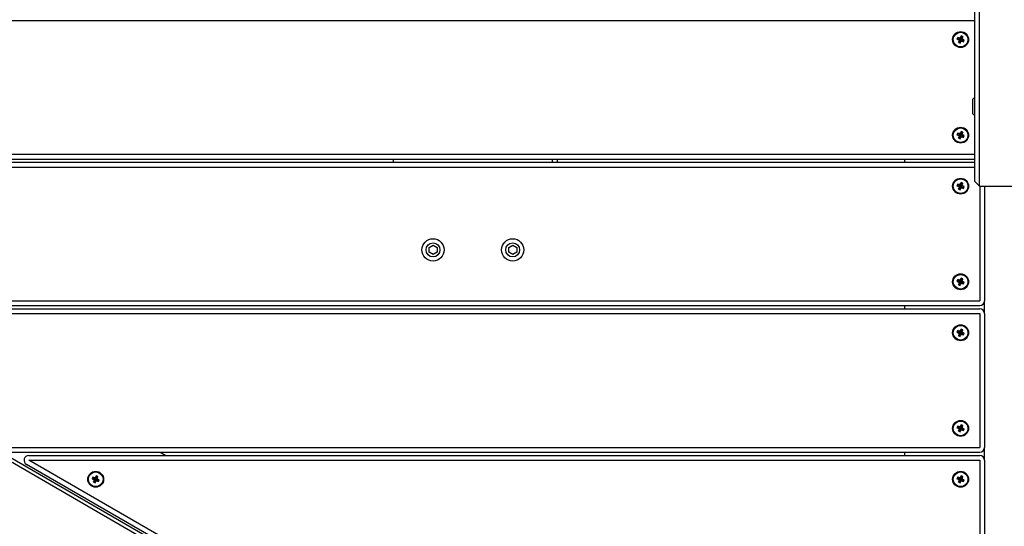
# Model space of a CAD drawing. Units: millimetres. Extents: x -9176 to 3321, y -12695 to -3602.
# Drawn here: x -6340 to -5722, y -8199 to -7881 of the extents above; entities that cross this region are included whole.
import ezdxf

# ---------------------------------------------------------------- set-up
doc = ezdxf.new("R2010")
doc.units = ezdxf.units.MM
doc.layers.add('Системный слой', color=7, linetype='Continuous')

msp = doc.modelspace()

# ---------------------------------------------------------------- linework, layer by layer
at = {"layer": 'Системный слой', "color": 18, "true_color": 0x000000}
for p, q in [((-5740.84, -7981.32), (-5740.84, -6669.32)), ((-5737.84, -7981.32), (-5737.84, -6669.32)), ((-6716.71, -7881.32), (-5740.84, -7881.32)), ((-5749.42, -7891.04), (-5749.69, -7891.74)), ((-5749.42, -7891.04), (-5749.62, -7892.64)), ((-5748.35, -7891.47), (-5749.42, -7891.04)), ((-5751.56, -7891.96), (-5751.99, -7893.03)), ((-5751.99, -7893.03), (-5751.29, -7893.31)), ((-5751.99, -7893.03), (-5750.39, -7893.23)), ((-5751.56, -7891.96), (-5750.26, -7892.91)), ((-5750.87, -7892.24), (-5751.56, -7891.96)), ((-5751.29, -7893.31), (-5750.18, -7893.32)), ((-5751.29, -7893.31), (-5750.71, -7893.75)), ((-5751.07, -7895.18), (-5750.11, -7893.88)), ((-5750.79, -7894.48), (-5751.07, -7895.18)), ((-5751.07, -7895.18), (-5750, -7895.6)), ((-5750.14, -7892.32), (-5750.87, -7892.24)), ((-5750.87, -7892.24), (-5750.05, -7893)), ((-5750.79, -7894.48), (-5750.03, -7893.67)), ((-5750.71, -7893.75), (-5750.79, -7894.48)), ((-5750.71, -7893.75), (-5750.01, -7893.45)), ((-5750.39, -7893.23), (-5750.26, -7892.91)), ((-5750.18, -7893.32), (-5750.39, -7893.23)), ((-5750.26, -7892.91), (-5750.05, -7893)), ((-5750.01, -7893.45), (-5750.18, -7893.32)), ((-5749.69, -7891.74), (-5750.14, -7892.32)), ((-5750.14, -7892.32), (-5749.84, -7893.02)), ((-5750.11, -7893.88), (-5750.03, -7893.67)), ((-5749.79, -7894.01), (-5750.11, -7893.88)), ((-5750.05, -7893), (-5749.84, -7893.02)), ((-5750.03, -7893.67), (-5750.01, -7893.45)), ((-5750, -7895.6), (-5749.79, -7894.01)), ((-5750, -7895.6), (-5749.72, -7894.91)), ((-5749.84, -7893.02), (-5749.7, -7892.85)), ((-5749.71, -7893.8), (-5749.79, -7894.01)), ((-5749.72, -7894.91), (-5749.71, -7893.8)), ((-5749.72, -7894.91), (-5749.27, -7894.33)), ((-5749.58, -7893.62), (-5749.71, -7893.8)), ((-5749.69, -7891.74), (-5749.7, -7892.85)), ((-5749.7, -7892.85), (-5749.62, -7892.64)), ((-5749.62, -7892.64), (-5749.3, -7892.77)), ((-5749.27, -7894.33), (-5749.58, -7893.62)), ((-5749.36, -7893.65), (-5749.58, -7893.62)), ((-5748.7, -7892.89), (-5749.4, -7893.19)), ((-5749.38, -7892.97), (-5749.4, -7893.19)), ((-5749.4, -7893.19), (-5749.23, -7893.33)), ((-5748.62, -7892.16), (-5749.38, -7892.97)), ((-5749.3, -7892.77), (-5749.38, -7892.97)), ((-5748.55, -7894.4), (-5749.36, -7893.65)), ((-5749.15, -7893.73), (-5749.36, -7893.65)), ((-5748.35, -7891.47), (-5749.3, -7892.77)), ((-5749.27, -7894.33), (-5748.55, -7894.4)), ((-5748.12, -7893.34), (-5749.23, -7893.33)), ((-5749.23, -7893.33), (-5749.02, -7893.41)), ((-5749.02, -7893.41), (-5749.15, -7893.73)), ((-5747.85, -7894.68), (-5749.15, -7893.73)), ((-5747.42, -7893.61), (-5749.02, -7893.41)), ((-5748.7, -7892.89), (-5748.62, -7892.16)), ((-5748.12, -7893.34), (-5748.7, -7892.89)), ((-5748.62, -7892.16), (-5748.35, -7891.47)), ((-5748.55, -7894.4), (-5747.85, -7894.68)), ((-5747.42, -7893.61), (-5748.12, -7893.34)), ((-5747.85, -7894.68), (-5747.42, -7893.61)), ((-5742.24, -7930.95), (-5742.24, -7939.7)), ((-5768.97, -8488.94), (-6720.12, -7939.79)), ((-5751.56, -7951.96), (-5751.99, -7953.03)), ((-5751.99, -7953.03), (-5751.29, -7953.31)), ((-5751.99, -7953.03), (-5750.39, -7953.23)), ((-5751.56, -7951.96), (-5750.26, -7952.91)), ((-5750.87, -7952.24), (-5751.56, -7951.96)), ((-5750.14, -7952.32), (-5750.87, -7952.24)), ((-5750.87, -7952.24), (-5750.05, -7953)), ((-5750.39, -7953.23), (-5750.26, -7952.91)), ((-5750.26, -7952.91), (-5750.05, -7953)), ((-5749.69, -7951.74), (-5750.14, -7952.32)), ((-5750.14, -7952.32), (-5749.84, -7953.02)), ((-5750.05, -7953), (-5749.84, -7953.02)), ((-5749.84, -7953.02), (-5749.7, -7952.85)), ((-5749.69, -7951.74), (-5749.7, -7952.85)), ((-5749.7, -7952.85), (-5749.62, -7952.64)), ((-5749.42, -7951.04), (-5749.69, -7951.74)), ((-5749.42, -7951.04), (-5749.62, -7952.64)), ((-5749.62, -7952.64), (-5749.3, -7952.77)), ((-5748.35, -7951.47), (-5749.42, -7951.04)), ((-5748.7, -7952.89), (-5749.4, -7953.19)), ((-5749.38, -7952.97), (-5749.4, -7953.19)), ((-5748.62, -7952.16), (-5749.38, -7952.97)), ((-5749.3, -7952.77), (-5749.38, -7952.97)), ((-5748.35, -7951.47), (-5749.3, -7952.77)), ((-5748.7, -7952.89), (-5748.62, -7952.16)), ((-5748.12, -7953.34), (-5748.7, -7952.89)), ((-5748.62, -7952.16), (-5748.35, -7951.47)), ((-5751.29, -7953.31), (-5750.18, -7953.32)), ((-5751.29, -7953.31), (-5750.71, -7953.75)), ((-5751.07, -7955.18), (-5750.11, -7953.88)), ((-5750.79, -7954.48), (-5751.07, -7955.18)), ((-5751.07, -7955.18), (-5750, -7955.6)), ((-5750.79, -7954.48), (-5750.03, -7953.67)), ((-5750.71, -7953.75), (-5750.79, -7954.48)), ((-5750.71, -7953.75), (-5750.01, -7953.45)), ((-5750.18, -7953.32), (-5750.39, -7953.23)), ((-5750.01, -7953.45), (-5750.18, -7953.32)), ((-5750.11, -7953.88), (-5750.03, -7953.67)), ((-5749.79, -7954.01), (-5750.11, -7953.88)), ((-5750.03, -7953.67), (-5750.01, -7953.45)), ((-5750, -7955.6), (-5749.79, -7954.01)), ((-5750, -7955.6), (-5749.72, -7954.91)), ((-5749.71, -7953.8), (-5749.79, -7954.01)), ((-5749.72, -7954.91), (-5749.71, -7953.8)), ((-5749.72, -7954.91), (-5749.27, -7954.33)), ((-5749.58, -7953.62), (-5749.71, -7953.8)), ((-5749.27, -7954.33), (-5749.58, -7953.62)), ((-5749.36, -7953.65), (-5749.58, -7953.62)), ((-5749.4, -7953.19), (-5749.23, -7953.33)), ((-5748.55, -7954.4), (-5749.36, -7953.65)), ((-5749.15, -7953.73), (-5749.36, -7953.65)), ((-5749.27, -7954.33), (-5748.55, -7954.4)), ((-5748.12, -7953.34), (-5749.23, -7953.33)), ((-5749.23, -7953.33), (-5749.02, -7953.41)), ((-5749.02, -7953.41), (-5749.15, -7953.73)), ((-5747.85, -7954.68), (-5749.15, -7953.73)), ((-5747.42, -7953.61), (-5749.02, -7953.41)), ((-5748.55, -7954.4), (-5747.85, -7954.68)), ((-5747.42, -7953.61), (-5748.12, -7953.34)), ((-5747.85, -7954.68), (-5747.42, -7953.61)), ((-6668.9, -7965.32), (-5740.84, -7965.32)), ((-6668.9, -7968.32), (-5740.84, -7968.32)), ((-6654.51, -7970.32), (-5740.84, -7970.32)), ((-6105.84, -7968.32), (-6105.84, -7970.32)), ((-6005.84, -7970.32), (-6005.84, -7968.32)), ((-6002.84, -7968.32), (-6002.84, -7970.32)), ((-5784.71, -7970.32), (-5784.71, -7968.32)), ((-6654.51, -7973.32), (-5740.84, -7973.32)), ((-5751.56, -7983.96), (-5751.99, -7985.03)), ((-5751.56, -7983.96), (-5750.26, -7984.91)), ((-5750.87, -7984.24), (-5751.56, -7983.96)), ((-5749.69, -7983.74), (-5750.14, -7984.32)), ((-5749.69, -7983.74), (-5749.7, -7984.85)), ((-5749.42, -7983.04), (-5749.69, -7983.74)), ((-5749.42, -7983.04), (-5749.62, -7984.64)), ((-5748.35, -7983.47), (-5749.42, -7983.04)), ((-5748.35, -7983.47), (-5749.3, -7984.77)), ((-5748.62, -7984.16), (-5748.35, -7983.47)), ((-5740.84, -7982.32), (-5740.84, -7981.32)), ((-5740.84, -7982.32), (-5737.84, -7985.32)), ((-5737.84, -7985.32), (-5737.84, -7981.32)), ((-5751.99, -7985.03), (-5751.29, -7985.31)), ((-5751.99, -7985.03), (-5750.39, -7985.23)), ((-5751.29, -7985.31), (-5750.18, -7985.32)), ((-5751.29, -7985.31), (-5750.71, -7985.75)), ((-5751.07, -7987.18), (-5750.11, -7985.88)), ((-5750.79, -7986.48), (-5751.07, -7987.18)), ((-5751.07, -7987.18), (-5750, -7987.6)), ((-5750.14, -7984.32), (-5750.87, -7984.24)), ((-5750.87, -7984.24), (-5750.05, -7985)), ((-5750.79, -7986.48), (-5750.03, -7985.67)), ((-5750.71, -7985.75), (-5750.79, -7986.48)), ((-5750.71, -7985.75), (-5750.01, -7985.45)), ((-5750.39, -7985.23), (-5750.26, -7984.91)), ((-5750.18, -7985.32), (-5750.39, -7985.23)), ((-5750.26, -7984.91), (-5750.05, -7985)), ((-5750.01, -7985.45), (-5750.18, -7985.32)), ((-5750.14, -7984.32), (-5749.84, -7985.02)), ((-5750.11, -7985.88), (-5750.03, -7985.67)), ((-5749.79, -7986.01), (-5750.11, -7985.88)), ((-5750.05, -7985), (-5749.84, -7985.02)), ((-5750.03, -7985.67), (-5750.01, -7985.45)), ((-5750, -7987.6), (-5749.79, -7986.01)), ((-5750, -7987.6), (-5749.72, -7986.91)), ((-5749.84, -7985.02), (-5749.7, -7984.85)), ((-5749.71, -7985.8), (-5749.79, -7986.01)), ((-5749.72, -7986.91), (-5749.71, -7985.8)), ((-5749.72, -7986.91), (-5749.27, -7986.33)), ((-5749.58, -7985.62), (-5749.71, -7985.8)), ((-5749.7, -7984.85), (-5749.62, -7984.64)), ((-5749.62, -7984.64), (-5749.3, -7984.77)), ((-5749.27, -7986.33), (-5749.58, -7985.62)), ((-5749.36, -7985.65), (-5749.58, -7985.62)), ((-5748.7, -7984.89), (-5749.4, -7985.19)), ((-5749.38, -7984.97), (-5749.4, -7985.19)), ((-5749.4, -7985.19), (-5749.23, -7985.33)), ((-5748.62, -7984.16), (-5749.38, -7984.97)), ((-5749.3, -7984.77), (-5749.38, -7984.97)), ((-5748.55, -7986.4), (-5749.36, -7985.65)), ((-5749.15, -7985.73), (-5749.36, -7985.65)), ((-5749.27, -7986.33), (-5748.55, -7986.4)), ((-5748.12, -7985.34), (-5749.23, -7985.33)), ((-5749.23, -7985.33), (-5749.02, -7985.41)), ((-5749.02, -7985.41), (-5749.15, -7985.73)), ((-5747.85, -7986.68), (-5749.15, -7985.73)), ((-5747.42, -7985.61), (-5749.02, -7985.41)), ((-5748.7, -7984.89), (-5748.62, -7984.16)), ((-5748.12, -7985.34), (-5748.7, -7984.89)), ((-5748.55, -7986.4), (-5747.85, -7986.68)), ((-5747.42, -7985.61), (-5748.12, -7985.34)), ((-5747.85, -7986.68), (-5747.42, -7985.61)), ((-5737.84, -7985.32), (-5708.84, -7985.32)), ((-5737.71, -7985.32), (-5737.71, -8057.32)), ((-5734.71, -7985.32), (-5734.71, -8057.32)), ((-6083.34, -8023.88), (-6080.84, -8022.44)), ((-6083.34, -8026.77), (-6083.34, -8023.88)), ((-6080.84, -8028.21), (-6083.34, -8026.77)), ((-6080.84, -8022.44), (-6078.34, -8023.88)), ((-6078.34, -8026.77), (-6080.84, -8028.21)), ((-6078.34, -8023.88), (-6078.34, -8026.77)), ((-6033.34, -8023.88), (-6030.84, -8022.44)), ((-6033.34, -8026.77), (-6033.34, -8023.88)), ((-6030.84, -8028.21), (-6033.34, -8026.77)), ((-6030.84, -8022.44), (-6028.34, -8023.88)), ((-6028.34, -8026.77), (-6030.84, -8028.21)), ((-6028.34, -8023.88), (-6028.34, -8026.77)), ((-5751.56, -8043.96), (-5751.99, -8045.03)), ((-5751.99, -8045.03), (-5751.29, -8045.31)), ((-5751.99, -8045.03), (-5750.39, -8045.23)), ((-5751.56, -8043.96), (-5750.26, -8044.91)), ((-5750.87, -8044.24), (-5751.56, -8043.96)), ((-5751.29, -8045.31), (-5750.18, -8045.32)), ((-5751.29, -8045.31), (-5750.71, -8045.75)), ((-5750.14, -8044.32), (-5750.87, -8044.24)), ((-5750.87, -8044.24), (-5750.05, -8045)), ((-5750.79, -8046.48), (-5750.03, -8045.67)), ((-5750.71, -8045.75), (-5750.79, -8046.48)), ((-5750.71, -8045.75), (-5750.01, -8045.45)), ((-5750.39, -8045.23), (-5750.26, -8044.91)), ((-5750.18, -8045.32), (-5750.39, -8045.23)), ((-5750.26, -8044.91), (-5750.05, -8045)), ((-5750.01, -8045.45), (-5750.18, -8045.32)), ((-5749.69, -8043.74), (-5750.14, -8044.32)), ((-5750.14, -8044.32), (-5749.84, -8045.02)), ((-5750.11, -8045.88), (-5750.03, -8045.67)), ((-5750.05, -8045), (-5749.84, -8045.02)), ((-5750.03, -8045.67), (-5750.01, -8045.45)), ((-5749.84, -8045.02), (-5749.7, -8044.85)), ((-5749.58, -8045.62), (-5749.71, -8045.8)), ((-5749.69, -8043.74), (-5749.7, -8044.85)), ((-5749.7, -8044.85), (-5749.62, -8044.64)), ((-5749.42, -8043.04), (-5749.69, -8043.74)), ((-5749.42, -8043.04), (-5749.62, -8044.64)), ((-5749.62, -8044.64), (-5749.3, -8044.77)), ((-5749.27, -8046.33), (-5749.58, -8045.62)), ((-5749.36, -8045.65), (-5749.58, -8045.62)), ((-5748.35, -8043.47), (-5749.42, -8043.04)), ((-5748.7, -8044.89), (-5749.4, -8045.19)), ((-5749.38, -8044.97), (-5749.4, -8045.19)), ((-5749.4, -8045.19), (-5749.23, -8045.33)), ((-5748.62, -8044.16), (-5749.38, -8044.97)), ((-5749.3, -8044.77), (-5749.38, -8044.97)), ((-5748.55, -8046.4), (-5749.36, -8045.65)), ((-5749.15, -8045.73), (-5749.36, -8045.65)), ((-5748.35, -8043.47), (-5749.3, -8044.77)), ((-5748.12, -8045.34), (-5749.23, -8045.33)), ((-5749.23, -8045.33), (-5749.02, -8045.41)), ((-5749.02, -8045.41), (-5749.15, -8045.73)), ((-5747.85, -8046.68), (-5749.15, -8045.73)), ((-5747.42, -8045.61), (-5749.02, -8045.41)), ((-5748.7, -8044.89), (-5748.62, -8044.16)), ((-5748.12, -8045.34), (-5748.7, -8044.89)), ((-5748.62, -8044.16), (-5748.35, -8043.47)), ((-5747.42, -8045.61), (-5748.12, -8045.34)), ((-5747.85, -8046.68), (-5747.42, -8045.61)), ((-5751.07, -8047.18), (-5750.11, -8045.88)), ((-5750.79, -8046.48), (-5751.07, -8047.18)), ((-5751.07, -8047.18), (-5750, -8047.6)), ((-5749.79, -8046.01), (-5750.11, -8045.88)), ((-5750, -8047.6), (-5749.79, -8046.01)), ((-5750, -8047.6), (-5749.72, -8046.91)), ((-5749.71, -8045.8), (-5749.79, -8046.01)), ((-5749.72, -8046.91), (-5749.71, -8045.8)), ((-5749.72, -8046.91), (-5749.27, -8046.33)), ((-5749.27, -8046.33), (-5748.55, -8046.4)), ((-5748.55, -8046.4), (-5747.85, -8046.68)), ((-6509.02, -8057.32), (-5737.71, -8057.32)), ((-5734.71, -8065.32), (-5734.71, -8057.32)), ((-6509.02, -8060.32), (-5737.71, -8060.32)), ((-6494.51, -8062.32), (-5737.71, -8062.32)), ((-5784.71, -8062.32), (-5784.71, -8060.32)), ((-6494.51, -8065.32), (-5737.71, -8065.32)), ((-5737.71, -8065.32), (-5737.71, -8149.32)), ((-5734.71, -8065.32), (-5734.71, -8149.32)), ((-5751.56, -8075.96), (-5751.99, -8077.03)), ((-5751.56, -8075.96), (-5750.26, -8076.91)), ((-5750.87, -8076.24), (-5751.56, -8075.96)), ((-5750.14, -8076.32), (-5750.87, -8076.24)), ((-5750.87, -8076.24), (-5750.05, -8077)), ((-5749.69, -8075.74), (-5750.14, -8076.32)), ((-5750.14, -8076.32), (-5749.84, -8077.02)), ((-5749.69, -8075.74), (-5749.7, -8076.85)), ((-5749.7, -8076.85), (-5749.62, -8076.64)), ((-5749.42, -8075.04), (-5749.69, -8075.74)), ((-5749.42, -8075.04), (-5749.62, -8076.64)), ((-5749.62, -8076.64), (-5749.3, -8076.77)), ((-5748.35, -8075.47), (-5749.42, -8075.04)), ((-5748.62, -8076.16), (-5749.38, -8076.97)), ((-5748.35, -8075.47), (-5749.3, -8076.77)), ((-5748.7, -8076.89), (-5748.62, -8076.16)), ((-5748.62, -8076.16), (-5748.35, -8075.47)), ((-5751.99, -8077.03), (-5751.29, -8077.31)), ((-5751.99, -8077.03), (-5750.39, -8077.23)), ((-5751.29, -8077.31), (-5750.18, -8077.32)), ((-5751.29, -8077.31), (-5750.71, -8077.75)), ((-5751.07, -8079.18), (-5750.11, -8077.88)), ((-5750.79, -8078.48), (-5751.07, -8079.18)), ((-5751.07, -8079.18), (-5750, -8079.6)), ((-5750.79, -8078.48), (-5750.03, -8077.67)), ((-5750.71, -8077.75), (-5750.79, -8078.48)), ((-5750.71, -8077.75), (-5750.01, -8077.45)), ((-5750.39, -8077.23), (-5750.26, -8076.91)), ((-5750.18, -8077.32), (-5750.39, -8077.23)), ((-5750.26, -8076.91), (-5750.05, -8077)), ((-5750.01, -8077.45), (-5750.18, -8077.32)), ((-5750.11, -8077.88), (-5750.03, -8077.67)), ((-5749.79, -8078.01), (-5750.11, -8077.88)), ((-5750.05, -8077), (-5749.84, -8077.02)), ((-5750.03, -8077.67), (-5750.01, -8077.45)), ((-5750, -8079.6), (-5749.79, -8078.01)), ((-5750, -8079.6), (-5749.72, -8078.91)), ((-5749.84, -8077.02), (-5749.7, -8076.85)), ((-5749.71, -8077.8), (-5749.79, -8078.01)), ((-5749.72, -8078.91), (-5749.71, -8077.8)), ((-5749.72, -8078.91), (-5749.27, -8078.33)), ((-5749.58, -8077.62), (-5749.71, -8077.8)), ((-5749.27, -8078.33), (-5749.58, -8077.62)), ((-5749.36, -8077.65), (-5749.58, -8077.62)), ((-5748.7, -8076.89), (-5749.4, -8077.19)), ((-5749.38, -8076.97), (-5749.4, -8077.19)), ((-5749.4, -8077.19), (-5749.23, -8077.33)), ((-5749.3, -8076.77), (-5749.38, -8076.97)), ((-5748.55, -8078.4), (-5749.36, -8077.65)), ((-5749.15, -8077.73), (-5749.36, -8077.65)), ((-5749.27, -8078.33), (-5748.55, -8078.4)), ((-5748.12, -8077.34), (-5749.23, -8077.33)), ((-5749.23, -8077.33), (-5749.02, -8077.41)), ((-5749.02, -8077.41), (-5749.15, -8077.73)), ((-5747.85, -8078.68), (-5749.15, -8077.73)), ((-5747.42, -8077.61), (-5749.02, -8077.41)), ((-5748.12, -8077.34), (-5748.7, -8076.89)), ((-5748.55, -8078.4), (-5747.85, -8078.68)), ((-5747.42, -8077.61), (-5748.12, -8077.34)), ((-5747.85, -8078.68), (-5747.42, -8077.61)), ((-6444.46, -8101.25), (-5933.5, -8396.25)), ((-5751.56, -8135.96), (-5751.99, -8137.03)), ((-5751.99, -8137.03), (-5751.29, -8137.31)), ((-5751.99, -8137.03), (-5750.39, -8137.23)), ((-5751.56, -8135.96), (-5750.26, -8136.91)), ((-5750.87, -8136.24), (-5751.56, -8135.96)), ((-5751.29, -8137.31), (-5750.18, -8137.32)), ((-5751.29, -8137.31), (-5750.71, -8137.75)), ((-5751.07, -8139.18), (-5750.11, -8137.88)), ((-5750.14, -8136.32), (-5750.87, -8136.24)), ((-5750.87, -8136.24), (-5750.05, -8137)), ((-5750.79, -8138.48), (-5750.03, -8137.67)), ((-5750.71, -8137.75), (-5750.79, -8138.48)), ((-5750.71, -8137.75), (-5750.01, -8137.45)), ((-5750.39, -8137.23), (-5750.26, -8136.91)), ((-5750.18, -8137.32), (-5750.39, -8137.23)), ((-5750.26, -8136.91), (-5750.05, -8137)), ((-5750.01, -8137.45), (-5750.18, -8137.32)), ((-5749.69, -8135.74), (-5750.14, -8136.32)), ((-5750.14, -8136.32), (-5749.84, -8137.02)), ((-5750.11, -8137.88), (-5750.03, -8137.67)), ((-5749.79, -8138.01), (-5750.11, -8137.88)), ((-5750.05, -8137), (-5749.84, -8137.02)), ((-5750.03, -8137.67), (-5750.01, -8137.45)), ((-5750, -8139.6), (-5749.79, -8138.01)), ((-5749.84, -8137.02), (-5749.7, -8136.85)), ((-5749.71, -8137.8), (-5749.79, -8138.01)), ((-5749.72, -8138.91), (-5749.71, -8137.8)), ((-5749.72, -8138.91), (-5749.27, -8138.33)), ((-5749.58, -8137.62), (-5749.71, -8137.8)), ((-5749.69, -8135.74), (-5749.7, -8136.85)), ((-5749.7, -8136.85), (-5749.62, -8136.64)), ((-5749.42, -8135.04), (-5749.69, -8135.74)), ((-5749.42, -8135.04), (-5749.62, -8136.64)), ((-5749.62, -8136.64), (-5749.3, -8136.77)), ((-5749.27, -8138.33), (-5749.58, -8137.62)), ((-5749.36, -8137.65), (-5749.58, -8137.62)), ((-5748.35, -8135.47), (-5749.42, -8135.04)), ((-5748.7, -8136.89), (-5749.4, -8137.19)), ((-5749.38, -8136.97), (-5749.4, -8137.19)), ((-5749.4, -8137.19), (-5749.23, -8137.33)), ((-5748.62, -8136.16), (-5749.38, -8136.97)), ((-5749.3, -8136.77), (-5749.38, -8136.97)), ((-5748.55, -8138.4), (-5749.36, -8137.65)), ((-5749.15, -8137.73), (-5749.36, -8137.65)), ((-5748.35, -8135.47), (-5749.3, -8136.77)), ((-5749.27, -8138.33), (-5748.55, -8138.4)), ((-5748.12, -8137.34), (-5749.23, -8137.33)), ((-5749.23, -8137.33), (-5749.02, -8137.41)), ((-5749.02, -8137.41), (-5749.15, -8137.73)), ((-5747.85, -8138.68), (-5749.15, -8137.73)), ((-5747.42, -8137.61), (-5749.02, -8137.41)), ((-5748.7, -8136.89), (-5748.62, -8136.16)), ((-5748.12, -8137.34), (-5748.7, -8136.89)), ((-5748.62, -8136.16), (-5748.35, -8135.47)), ((-5748.55, -8138.4), (-5747.85, -8138.68)), ((-5747.42, -8137.61), (-5748.12, -8137.34)), ((-5747.85, -8138.68), (-5747.42, -8137.61)), ((-5750.79, -8138.48), (-5751.07, -8139.18)), ((-5751.07, -8139.18), (-5750, -8139.6)), ((-5750, -8139.6), (-5749.72, -8138.91)), ((-6349.02, -8149.32), (-5737.71, -8149.32)), ((-5734.71, -8157.32), (-5734.71, -8149.32)), ((-6349.02, -8152.32), (-5737.71, -8152.32)), ((-6334.51, -8154.32), (-5737.71, -8154.32)), ((-6252, -8152.32), (-6248.54, -8154.32)), ((-5784.71, -8154.32), (-5784.71, -8152.32)), ((-6190.52, -8243.92), (-6336.01, -8159.92)), ((-6334.51, -8157.32), (-5737.71, -8157.32)), ((-6189.02, -8241.32), (-6334.51, -8157.32)), ((-5737.71, -8157.32), (-5737.71, -8241.32)), ((-5734.71, -8157.32), (-5734.71, -8241.32)), ((-6294.42, -8167.96), (-6294.84, -8169.03)), ((-6294.84, -8169.03), (-6294.15, -8169.31)), ((-6294.84, -8169.03), (-6293.24, -8169.23)), ((-6294.42, -8167.96), (-6293.12, -8168.91)), ((-6293.72, -8168.24), (-6294.42, -8167.96)), ((-6294.15, -8169.31), (-6293.04, -8169.32)), ((-6294.15, -8169.31), (-6293.57, -8169.75)), ((-6292.99, -8168.32), (-6293.72, -8168.24)), ((-6293.72, -8168.24), (-6292.91, -8169)), ((-6293.24, -8169.23), (-6293.12, -8168.91)), ((-6293.04, -8169.32), (-6293.24, -8169.23)), ((-6293.12, -8168.91), (-6292.91, -8169)), ((-6292.86, -8169.45), (-6293.04, -8169.32)), ((-6292.55, -8167.74), (-6292.99, -8168.32)), ((-6292.99, -8168.32), (-6292.69, -8169.02)), ((-6292.91, -8169), (-6292.69, -8169.02)), ((-6292.69, -8169.02), (-6292.56, -8168.85)), ((-6292.55, -8167.74), (-6292.56, -8168.85)), ((-6292.56, -8168.85), (-6292.47, -8168.64)), ((-6292.27, -8167.04), (-6292.55, -8167.74)), ((-6292.27, -8167.04), (-6292.47, -8168.64)), ((-6292.47, -8168.64), (-6292.15, -8168.77)), ((-6291.2, -8167.47), (-6292.27, -8167.04)), ((-6291.55, -8168.89), (-6292.26, -8169.19)), ((-6292.24, -8168.97), (-6292.26, -8169.19)), ((-6292.26, -8169.19), (-6292.08, -8169.33)), ((-6291.48, -8168.16), (-6292.24, -8168.97)), ((-6292.15, -8168.77), (-6292.24, -8168.97)), ((-6291.2, -8167.47), (-6292.15, -8168.77)), ((-6290.97, -8169.34), (-6292.08, -8169.33)), ((-6292.08, -8169.33), (-6291.88, -8169.41)), ((-6291.55, -8168.89), (-6291.48, -8168.16)), ((-6290.97, -8169.34), (-6291.55, -8168.89)), ((-6291.48, -8168.16), (-6291.2, -8167.47)), ((-6290.28, -8169.61), (-6290.97, -8169.34)), ((-5751.56, -8167.96), (-5751.99, -8169.03)), ((-5751.99, -8169.03), (-5751.29, -8169.31)), ((-5751.99, -8169.03), (-5750.39, -8169.23)), ((-5751.56, -8167.96), (-5750.26, -8168.91)), ((-5750.87, -8168.24), (-5751.56, -8167.96)), ((-5751.29, -8169.31), (-5750.18, -8169.32)), ((-5751.29, -8169.31), (-5750.71, -8169.75)), ((-5750.14, -8168.32), (-5750.87, -8168.24)), ((-5750.87, -8168.24), (-5750.05, -8169)), ((-5750.39, -8169.23), (-5750.26, -8168.91)), ((-5750.18, -8169.32), (-5750.39, -8169.23)), ((-5750.26, -8168.91), (-5750.05, -8169)), ((-5750.01, -8169.45), (-5750.18, -8169.32)), ((-5749.69, -8167.74), (-5750.14, -8168.32)), ((-5750.14, -8168.32), (-5749.84, -8169.02)), ((-5750.05, -8169), (-5749.84, -8169.02)), ((-5749.84, -8169.02), (-5749.7, -8168.85)), ((-5749.69, -8167.74), (-5749.7, -8168.85)), ((-5749.7, -8168.85), (-5749.62, -8168.64)), ((-5749.42, -8167.04), (-5749.69, -8167.74)), ((-5749.42, -8167.04), (-5749.62, -8168.64)), ((-5749.62, -8168.64), (-5749.3, -8168.77)), ((-5748.35, -8167.47), (-5749.42, -8167.04)), ((-5748.7, -8168.89), (-5749.4, -8169.19)), ((-5749.38, -8168.97), (-5749.4, -8169.19)), ((-5749.4, -8169.19), (-5749.23, -8169.33)), ((-5748.62, -8168.16), (-5749.38, -8168.97)), ((-5749.3, -8168.77), (-5749.38, -8168.97)), ((-5748.35, -8167.47), (-5749.3, -8168.77)), ((-5748.12, -8169.34), (-5749.23, -8169.33)), ((-5749.23, -8169.33), (-5749.02, -8169.41)), ((-5748.7, -8168.89), (-5748.62, -8168.16)), ((-5748.12, -8169.34), (-5748.7, -8168.89)), ((-5748.62, -8168.16), (-5748.35, -8167.47)), ((-5747.42, -8169.61), (-5748.12, -8169.34)), ((-6293.92, -8171.18), (-6292.97, -8169.88)), ((-6293.64, -8170.48), (-6293.92, -8171.18)), ((-6293.92, -8171.18), (-6292.85, -8171.6)), ((-6293.64, -8170.48), (-6292.88, -8169.67)), ((-6293.57, -8169.75), (-6293.64, -8170.48)), ((-6293.57, -8169.75), (-6292.86, -8169.45)), ((-6292.97, -8169.88), (-6292.88, -8169.67)), ((-6292.65, -8170.01), (-6292.97, -8169.88)), ((-6292.88, -8169.67), (-6292.86, -8169.45)), ((-6292.85, -8171.6), (-6292.65, -8170.01)), ((-6292.85, -8171.6), (-6292.57, -8170.91)), ((-6292.56, -8169.8), (-6292.65, -8170.01)), ((-6292.57, -8170.91), (-6292.56, -8169.8)), ((-6292.57, -8170.91), (-6292.13, -8170.33)), ((-6292.43, -8169.62), (-6292.56, -8169.8)), ((-6292.13, -8170.33), (-6292.43, -8169.62)), ((-6292.21, -8169.65), (-6292.43, -8169.62)), ((-6291.4, -8170.4), (-6292.21, -8169.65)), ((-6292, -8169.73), (-6292.21, -8169.65)), ((-6292.13, -8170.33), (-6291.4, -8170.4)), ((-6291.88, -8169.41), (-6292, -8169.73)), ((-6290.7, -8170.68), (-6292, -8169.73)), ((-6290.28, -8169.61), (-6291.88, -8169.41)), ((-6291.4, -8170.4), (-6290.7, -8170.68)), ((-6290.7, -8170.68), (-6290.28, -8169.61)), ((-5751.07, -8171.18), (-5750.11, -8169.88)), ((-5750.79, -8170.48), (-5751.07, -8171.18)), ((-5751.07, -8171.18), (-5750, -8171.6)), ((-5750.79, -8170.48), (-5750.03, -8169.67)), ((-5750.71, -8169.75), (-5750.79, -8170.48)), ((-5750.71, -8169.75), (-5750.01, -8169.45)), ((-5750.11, -8169.88), (-5750.03, -8169.67)), ((-5749.79, -8170.01), (-5750.11, -8169.88)), ((-5750.03, -8169.67), (-5750.01, -8169.45)), ((-5750, -8171.6), (-5749.79, -8170.01)), ((-5750, -8171.6), (-5749.72, -8170.91)), ((-5749.71, -8169.8), (-5749.79, -8170.01)), ((-5749.72, -8170.91), (-5749.71, -8169.8)), ((-5749.72, -8170.91), (-5749.27, -8170.33)), ((-5749.58, -8169.62), (-5749.71, -8169.8)), ((-5749.27, -8170.33), (-5749.58, -8169.62)), ((-5749.36, -8169.65), (-5749.58, -8169.62)), ((-5748.55, -8170.4), (-5749.36, -8169.65)), ((-5749.15, -8169.73), (-5749.36, -8169.65)), ((-5749.27, -8170.33), (-5748.55, -8170.4)), ((-5749.02, -8169.41), (-5749.15, -8169.73)), ((-5747.85, -8170.68), (-5749.15, -8169.73)), ((-5747.42, -8169.61), (-5749.02, -8169.41)), ((-5748.55, -8170.4), (-5747.85, -8170.68)), ((-5747.85, -8170.68), (-5747.42, -8169.61))]:
    msp.add_line(p, q, dxfattribs=at)
for centre, radius in [((-5749.71, -7893.32), 5), ((-5749.71, -7893.32), 4.6), ((-5749.71, -7953.32), 5), ((-5749.71, -7953.32), 4.6), ((-5749.71, -7985.32), 5), ((-5749.71, -7985.32), 4.6), ((-6080.84, -8025.32), 7), ((-6080.84, -8025.32), 4.38), ((-6030.84, -8025.32), 7), ((-6030.84, -8025.32), 4.38), ((-5749.71, -8045.32), 5), ((-5749.71, -8045.32), 4.6), ((-5749.71, -8077.32), 5), ((-5749.71, -8077.32), 4.6), ((-5749.71, -8137.32), 5), ((-5749.71, -8137.32), 4.6), ((-6292.56, -8169.32), 5), ((-6292.56, -8169.32), 4.6), ((-5749.71, -8169.32), 5), ((-5749.71, -8169.32), 4.6)]:
    msp.add_circle(centre, radius, dxfattribs=at)
for centre, radius, start, end in [((-5736.58, -7935.32), 7.15, 126.54892, 142.29828), ((-5736.58, -7935.32), 7.15, 217.70172, 233.45108), ((-5737.71, -8057.32), 3, 270, 0), ((-5737.71, -8065.32), 3, 0, 90), ((-5737.71, -8149.32), 3, 270, 0), ((-6334.51, -8157.32), 3, 90, 240), ((-5737.71, -8157.32), 3, 0, 90)]:
    msp.add_arc(centre, radius, start, end, dxfattribs=at)

doc.saveas('drawing.dxf')
